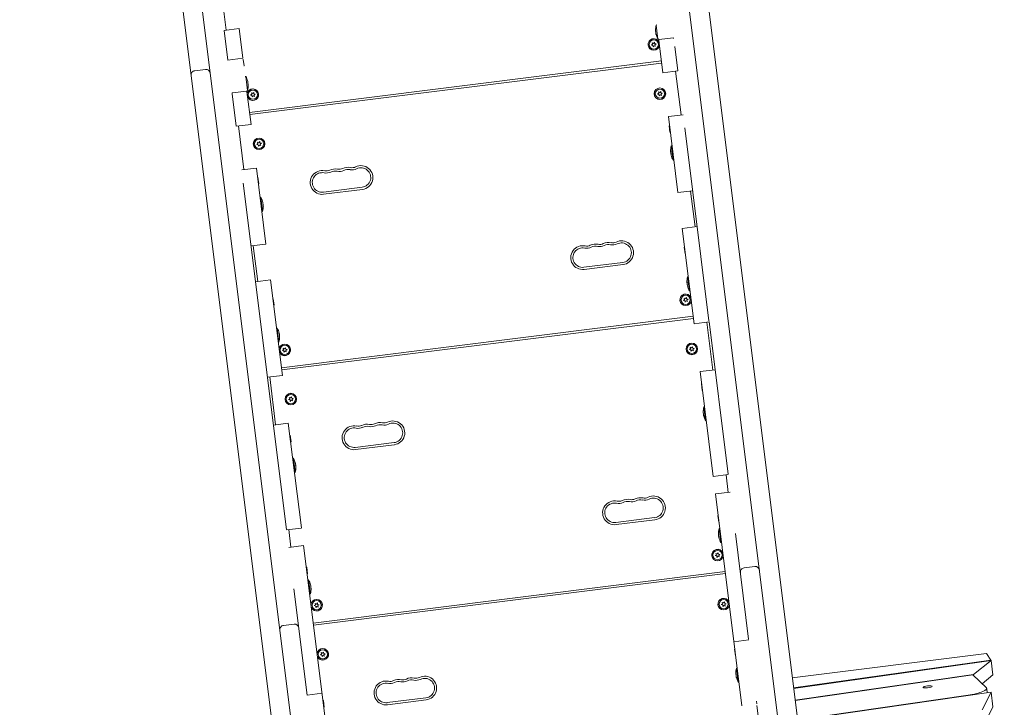
# Model space of a CAD drawing. Units: millimetres. Extents: x -10132 to 10924, y -8103 to 7518.
# Drawn here: x -6161 to -4778, y 1551 to 2516 of the extents above; entities that cross this region are included whole.
import ezdxf

# ---------------------------------------------------------------- set-up
doc = ezdxf.new("R2010")
doc.units = ezdxf.units.MM
doc.header["$LTSCALE"] = 20
doc.linetypes.add('HIDDEN', pattern=[9.525, 6.35, -3.175])
doc.layers.add('2d', color=230, linetype='Continuous')
doc.layers.add('CSA-No-EncroachmentZone_Hatch', color=20, linetype='HIDDEN')

msp = doc.modelspace()

# ---------------------------------------------------------------- hatches: boundary and pattern name
at = {"layer": 'CSA-No-EncroachmentZone_Hatch'}
h = msp.add_hatch(dxfattribs=at)
h.set_pattern_fill('ANSI31', color=256, scale=100)
h.set_pattern_definition([(307.875, (-5250.7, -6236.8), (250.6193, 194.926), [])])
h.paths.add_polyline_path([(5105.2, 5612.1), (4675.5, 5665.2), (4135.6, 5651.5), (4368.9, 7517.8), (5898.7, 7326.6), (5665.5, 5461.3)])
edge = h.paths.add_edge_path()
edge.add_arc((-5566.4, -4434.4), 1830, 262.8216, 279.9342, ccw=False)
edge.add_line((-5795.1, -6250), (-6219.8, -6196.5))
edge.add_arc((-6030.8, -4376.3), 1830, 245.8157, 264.0728, ccw=False)
edge.add_line((-6780.5, -6045.7), (-7013.7, -7911.5))
edge.add_line((-7013.7, -7911.5), (-5483.9, -8102.7))
edge.add_line((-5483.9, -8102.7), (-5250.7, -6236.8))

# ---------------------------------------------------------------- linework, layer by layer
at = {"layer": '2d', "lineweight": 0}
for p, q in [((-5028.2, 993.6), (-5305.9, 3215.1)), ((-5979.6, 3130.9), (-5717.6, 1034.7)), ((-5029, 1218.3), (-5258, 3049.7)), ((-5985.3, 2958.8), (-5756.4, 1127.4)), ((-5870.7, 2501.1), (-5877.8, 2558.1)), ((-5852.8, 2503.3), (-5873.6, 2500.7)), ((-5847.6, 2461.6), (-5852.8, 2503.3)), ((-5265.9, 2508.3), (-5266.9, 2508.1)), ((-5264.4, 2488.3), (-5266.9, 2508.1)), ((-5868.4, 2459), (-5873.6, 2500.7)), ((-5242.5, 2490.3), (-5263.3, 2487.7)), ((-5273.5, 2479.9), (-5271.9, 2481.2)), ((-5271.5, 2479.6), (-5273.5, 2479.9)), ((-5271.9, 2481.2), (-5272.6, 2483.2)), ((-5272.6, 2483.2), (-5270.7, 2482.4)), ((-5271.2, 2477.5), (-5271.5, 2479.6)), ((-5269.8, 2479.1), (-5271.2, 2477.5)), ((-5270.7, 2482.4), (-5269.3, 2484)), ((-5267.9, 2478.3), (-5269.8, 2479.1)), ((-5269.3, 2484), (-5269, 2482)), ((-5269, 2482), (-5267, 2481.6)), ((-5267, 2481.6), (-5268.6, 2480.3)), ((-5268.6, 2480.3), (-5267.9, 2478.3)), ((-5263.4, 2488.4), (-5264.4, 2488.3)), ((-5263.2, 2486.6), (-5257.5, 2441.1)), ((-5240.9, 2477.9), (-5236.6, 2443.7)), ((-5868.4, 2459), (-5847.6, 2461.6)), ((-5847.4, 2460), (-5846.9, 2460)), ((-5846.9, 2460), (-5845.7, 2450.8)), ((-5846.2, 2450.7), (-5845.7, 2450.8)), ((-5838, 2385.3), (-5259.5, 2457.7)), ((-5837.7, 2382.4), (-5259.2, 2454.7)), ((-5900, 2445.9), (-5914.9, 2444)), ((-5844.4, 2435.9), (-5843.4, 2436.1)), ((-5843.4, 2436.1), (-5840.9, 2416.2)), ((-5236.6, 2443.7), (-5257.5, 2441.1)), ((-5239.6, 2443.3), (-5231.9, 2382)), ((-5841.8, 2415.4), (-5862.6, 2412.8)), ((-5856.8, 2366.1), (-5862.5, 2411.7)), ((-5841.9, 2416.1), (-5840.9, 2416.2)), ((-5836, 2368.7), (-5841.7, 2414.3)), ((-5836.7, 2409.8), (-5835, 2411)), ((-5834.7, 2409.3), (-5836.7, 2409.8)), ((-5835, 2411), (-5835.5, 2412.9)), ((-5835.5, 2412.9), (-5833.7, 2412.1)), ((-5834.5, 2407.2), (-5834.7, 2409.3)), ((-5833.1, 2408.7), (-5834.5, 2407.2)), ((-5833.7, 2412.1), (-5832.2, 2413.5)), ((-5831.2, 2407.8), (-5833.1, 2408.7)), ((-5832.2, 2413.5), (-5832, 2411.5)), ((-5832, 2411.5), (-5830.1, 2410.9)), ((-5830.1, 2410.9), (-5831.7, 2409.8)), ((-5831.7, 2409.8), (-5831.2, 2407.8)), ((-5264.9, 2411.2), (-5263.2, 2412.4)), ((-5263, 2410.7), (-5264.9, 2411.2)), ((-5263.2, 2412.4), (-5263.8, 2414.4)), ((-5263.8, 2414.4), (-5261.9, 2413.5)), ((-5262.8, 2408.7), (-5263, 2410.7)), ((-5261.3, 2410.1), (-5262.8, 2408.7)), ((-5261.9, 2413.5), (-5260.5, 2414.9)), ((-5259.5, 2409.2), (-5261.3, 2410.1)), ((-5260.5, 2414.9), (-5260.3, 2412.9)), ((-5260.3, 2412.9), (-5258.3, 2412.4)), ((-5258.3, 2412.4), (-5260, 2411.2)), ((-5260, 2411.2), (-5259.5, 2409.2)), ((-5249.8, 2379.7), (-5229, 2382.3)), ((-5236.5, 2273), (-5249.8, 2379.7)), ((-5856.8, 2366.1), (-5836, 2368.7)), ((-5846.2, 2305.2), (-5853.8, 2366.5)), ((-5247.5, 2357.6), (-5248.7, 2366.9)), ((-5248.2, 2366.9), (-5248.7, 2366.9)), ((-5247.1, 2357.7), (-5247.5, 2357.6)), ((-5192.8, 2093), (-5226.7, 2363.9)), ((-5828, 2340.6), (-5826.4, 2341.9)), ((-5826, 2340.2), (-5828, 2340.6)), ((-5826.4, 2341.9), (-5827.1, 2343.8)), ((-5827.1, 2343.8), (-5825.2, 2343.1)), ((-5825.7, 2338.2), (-5826, 2340.2)), ((-5824.3, 2339.7), (-5825.7, 2338.2)), ((-5825.2, 2343.1), (-5823.8, 2344.6)), ((-5822.4, 2339), (-5824.3, 2339.7)), ((-5823.8, 2344.6), (-5823.5, 2342.6)), ((-5823.5, 2342.6), (-5821.5, 2342.2)), ((-5821.5, 2342.2), (-5823.1, 2340.9)), ((-5823.1, 2340.9), (-5822.4, 2339)), ((-5244.7, 2338.6), (-5245.7, 2338.5)), ((-5243.2, 2318.6), (-5245.7, 2338.5)), ((-5242.2, 2318.7), (-5243.2, 2318.6)), ((-5828.3, 2307.4), (-5849.1, 2304.8)), ((-5828.3, 2307.4), (-5815, 2200.7)), ((-5786.1, 1800.3), (-5846.8, 2286.4)), ((-5826.7, 2294.6), (-5826.2, 2294.7)), ((-5826.2, 2294.7), (-5825.1, 2285.4)), ((-5825.5, 2285.4), (-5825.1, 2285.4)), ((-5734.4, 2273.6), (-5679.8, 2280.4)), ((-5734, 2270.6), (-5679.4, 2277.4)), ((-5215.6, 2275.6), (-5236.5, 2273)), ((-5218.6, 2275.2), (-5212.3, 2224.9)), ((-5823.2, 2266.3), (-5822.2, 2266.4)), ((-5822.2, 2266.4), (-5819.7, 2246.5)), ((-5820.7, 2246.4), (-5819.7, 2246.5)), ((-5230.2, 2222.7), (-5209.3, 2225.3)), ((-5213.4, 2088.8), (-5230.2, 2222.7)), ((-5835.8, 2198.1), (-5815, 2200.7)), ((-5826.5, 2148.1), (-5832.8, 2198.4)), ((-5226.9, 2196.3), (-5227.4, 2196.2)), ((-5226.2, 2187), (-5227.4, 2196.2)), ((-5225.7, 2187), (-5226.2, 2187)), ((-5368.5, 2168.2), (-5313.9, 2175)), ((-5368.1, 2165.2), (-5313.5, 2172)), ((-5808.7, 2150.4), (-5829.5, 2147.8)), ((-5808.7, 2150.4), (-5791.9, 2016.5)), ((-5221.7, 2155), (-5222.7, 2154.9)), ((-5220.2, 2135.1), (-5222.7, 2154.9)), ((-5219.2, 2135.2), (-5220.2, 2135)), ((-5805.4, 2124), (-5804.9, 2124)), ((-5804.9, 2124), (-5803.7, 2114.8)), ((-5228.7, 2121.7), (-5227.1, 2123)), ((-5226.7, 2121.3), (-5228.7, 2121.7)), ((-5227.1, 2123), (-5227.8, 2125)), ((-5227.8, 2125), (-5225.9, 2124.2)), ((-5226.4, 2119.3), (-5226.7, 2121.3)), ((-5225.1, 2120.9), (-5226.4, 2119.3)), ((-5225.9, 2124.2), (-5224.5, 2125.8)), ((-5223.1, 2120.1), (-5225.1, 2120.9)), ((-5224.5, 2125.8), (-5224.2, 2123.7)), ((-5224.2, 2123.7), (-5222.2, 2123.4)), ((-5222.2, 2123.4), (-5223.8, 2122.1)), ((-5223.8, 2122.1), (-5223.1, 2120.1)), ((-5804.2, 2114.7), (-5803.7, 2114.8)), ((-5793.3, 2027.1), (-5214.8, 2099.4)), ((-5792.9, 2024.2), (-5214.4, 2096.5)), ((-5192.6, 2091.4), (-5213.4, 2088.8)), ((-5195.6, 2091.1), (-5187.2, 2023.9)), ((-5192.7, 2092.3), (-5165.9, 1877.8)), ((-5800.2, 2082.7), (-5799.2, 2082.8)), ((-5799.2, 2082.8), (-5796.7, 2063)), ((-5797.7, 2062.9), (-5796.7, 2063)), ((-5791.9, 2051.6), (-5790.2, 2052.8)), ((-5789.9, 2051), (-5791.9, 2051.6)), ((-5790.2, 2052.8), (-5790.7, 2054.7)), ((-5790.7, 2054.7), (-5788.9, 2053.9)), ((-5789.7, 2049), (-5789.9, 2051)), ((-5788.3, 2050.5), (-5789.7, 2049)), ((-5788.9, 2053.9), (-5787.4, 2055.3)), ((-5786.4, 2049.6), (-5788.3, 2050.5)), ((-5787.4, 2055.3), (-5787.3, 2053.3)), ((-5787.3, 2053.3), (-5785.3, 2052.7)), ((-5785.3, 2052.7), (-5787, 2051.6)), ((-5787, 2051.6), (-5786.4, 2049.6)), ((-5220.1, 2053), (-5218.5, 2054.2)), ((-5218.2, 2052.5), (-5220.1, 2053)), ((-5218.5, 2054.2), (-5219, 2056.2)), ((-5219, 2056.2), (-5217.1, 2055.3)), ((-5218, 2050.4), (-5218.2, 2052.5)), ((-5216.6, 2051.9), (-5218, 2050.4)), ((-5217.1, 2055.3), (-5215.7, 2056.7)), ((-5214.7, 2051), (-5216.6, 2051.9)), ((-5215.7, 2056.7), (-5215.5, 2054.7)), ((-5215.5, 2054.7), (-5213.5, 2054.1)), ((-5213.5, 2054.1), (-5215.2, 2053)), ((-5215.2, 2053), (-5214.7, 2051)), ((-5205.1, 2021.7), (-5184.2, 2024.3)), ((-5186.7, 1874.7), (-5205.1, 2021.7)), ((-5812.8, 2013.9), (-5791.9, 2016.5)), ((-5801.4, 1947.2), (-5809.8, 2014.3)), ((-5202.3, 1995.4), (-5203.4, 2004.6)), ((-5202.9, 2004.6), (-5203.4, 2004.6)), ((-5201.8, 1995.4), (-5202.3, 1995.4)), ((-5783.2, 1982.4), (-5781.6, 1983.7)), ((-5781.2, 1982), (-5783.2, 1982.4)), ((-5781.6, 1983.7), (-5782.3, 1985.6)), ((-5782.3, 1985.6), (-5780.4, 1984.9)), ((-5780.9, 1980), (-5781.2, 1982)), ((-5779.5, 1981.5), (-5780.9, 1980)), ((-5780.4, 1984.9), (-5779, 1986.4)), ((-5777.6, 1980.8), (-5779.5, 1981.5)), ((-5779, 1986.4), (-5778.7, 1984.4)), ((-5778.7, 1984.4), (-5776.7, 1984)), ((-5776.7, 1984), (-5778.3, 1982.7)), ((-5778.3, 1982.7), (-5777.6, 1980.8)), ((-5198.9, 1972.4), (-5199.9, 1972.3)), ((-5197.4, 1952.5), (-5199.9, 1972.3)), ((-5196.4, 1952.6), (-5197.4, 1952.5)), ((-5783.6, 1949.4), (-5804.4, 1946.8)), ((-5783.6, 1949.4), (-5765.2, 1802.4)), ((-5781.4, 1932.3), (-5780.9, 1932.4)), ((-5780.9, 1932.4), (-5779.8, 1923.2)), ((-5780.3, 1923.1), (-5779.8, 1923.2)), ((-5689.6, 1915.4), (-5635, 1922.2)), ((-5689.2, 1912.4), (-5634.7, 1919.2)), ((-5777.4, 1900.1), (-5776.4, 1900.2)), ((-5776.4, 1900.2), (-5773.9, 1880.4)), ((-5774.9, 1880.3), (-5773.9, 1880.4)), ((-5165.8, 1877.2), (-5186.7, 1874.6)), ((-5168.8, 1876.8), (-5165.7, 1852.3)), ((-5183.6, 1850), (-5162.8, 1852.7)), ((-5146.4, 1552.7), (-5183.6, 1850)), ((-5323.7, 1809.9), (-5269.1, 1816.8)), ((-5323.3, 1807), (-5268.8, 1813.8)), ((-5179.1, 1810.3), (-5180.3, 1819.6)), ((-5179.8, 1819.6), (-5180.3, 1819.6)), ((-5786, 1799.6), (-5765.2, 1802.2)), ((-5780, 1775.5), (-5783, 1800)), ((-5178.6, 1810.4), (-5179.1, 1810.3)), ((-5177.6, 1801.8), (-5178.6, 1801.6)), ((-5176.1, 1781.8), (-5178.6, 1801.6)), ((-5155.5, 1794.5), (-5137, 1646.4)), ((-5762.1, 1777.7), (-5782.9, 1775.1)), ((-5667.1, 1017.6), (-5762.1, 1777.7)), ((-5175.1, 1781.9), (-5176.1, 1781.8)), ((-5183.9, 1763.5), (-5182.4, 1764.8)), ((-5181.9, 1763.1), (-5183.9, 1763.5)), ((-5182.4, 1764.8), (-5183, 1766.7)), ((-5183, 1766.7), (-5181.1, 1766)), ((-5181.6, 1761.1), (-5181.9, 1763.1)), ((-5180.3, 1762.7), (-5181.6, 1761.1)), ((-5181.1, 1766), (-5179.8, 1767.6)), ((-5178.4, 1761.9), (-5180.3, 1762.7)), ((-5179.8, 1767.6), (-5179.4, 1765.5)), ((-5179.4, 1765.5), (-5177.4, 1765.1)), ((-5177.4, 1765.1), (-5179, 1763.9)), ((-5179, 1763.9), (-5178.4, 1761.9)), ((-5758.3, 1747.3), (-5757.8, 1747.4)), ((-5757.8, 1747.4), (-5756.6, 1738.1)), ((-5143.4, 1746.4), (-5128.5, 1748.2)), ((-5757.1, 1738.1), (-5756.6, 1738.1)), ((-5756.1, 1729.4), (-5755.1, 1729.6)), ((-5755.1, 1729.6), (-5752.6, 1709.7)), ((-5748.5, 1668.9), (-5170, 1741.2)), ((-5748.1, 1665.9), (-5169.6, 1738.3)), ((-5757, 1567.9), (-5775.7, 1717)), ((-5753.6, 1709.6), (-5752.6, 1709.7)), ((-5747.1, 1693.4), (-5745.4, 1694.5)), ((-5745.1, 1692.8), (-5747.1, 1693.4)), ((-5745.4, 1694.5), (-5746, 1696.5)), ((-5746, 1696.5), (-5744.1, 1695.6)), ((-5745, 1690.8), (-5745.1, 1692.8)), ((-5743.5, 1692.2), (-5745, 1690.8)), ((-5744.1, 1695.6), (-5742.7, 1697.1)), ((-5741.7, 1691.4), (-5743.5, 1692.2)), ((-5742.7, 1697.1), (-5742.5, 1695)), ((-5742.5, 1695), (-5740.5, 1694.5)), ((-5740.5, 1694.5), (-5742.2, 1693.3)), ((-5742.2, 1693.3), (-5741.7, 1691.4)), ((-5175.4, 1694.8), (-5173.7, 1696)), ((-5173.4, 1694.3), (-5175.4, 1694.8)), ((-5173.7, 1696), (-5174.2, 1697.9)), ((-5174.2, 1697.9), (-5172.4, 1697.1)), ((-5173.2, 1692.2), (-5173.4, 1694.3)), ((-5171.8, 1693.7), (-5173.2, 1692.2)), ((-5172.4, 1697.1), (-5170.9, 1698.5)), ((-5169.9, 1692.8), (-5171.8, 1693.7)), ((-5170.9, 1698.5), (-5170.7, 1696.5)), ((-5170.7, 1696.5), (-5168.8, 1695.9)), ((-5168.8, 1695.9), (-5170.4, 1694.8)), ((-5170.4, 1694.8), (-5169.9, 1692.8)), ((-5775.5, 1667.4), (-5790.4, 1665.5)), ((-5136.8, 1645.2), (-5157.7, 1642.6)), ((-5155.7, 1623), (-5156.9, 1632.3)), ((-5156.4, 1632.3), (-5156.9, 1632.3)), ((-5738.4, 1624.2), (-5736.9, 1625.5)), ((-5736.4, 1623.8), (-5738.4, 1624.2)), ((-5736.9, 1625.5), (-5737.5, 1627.4)), ((-5737.5, 1627.4), (-5735.6, 1626.7)), ((-5736.1, 1621.8), (-5736.4, 1623.8)), ((-5734.8, 1623.3), (-5736.1, 1621.8)), ((-5735.6, 1626.7), (-5734.3, 1628.2)), ((-5732.9, 1622.6), (-5734.8, 1623.3)), ((-5734.3, 1628.2), (-5733.9, 1626.2)), ((-5733.9, 1626.2), (-5731.9, 1625.8)), ((-5731.9, 1625.8), (-5733.5, 1624.5)), ((-5733.5, 1624.5), (-5732.9, 1622.6)), ((-5155.2, 1623.1), (-5155.7, 1623)), ((-4802.9, 1626.2), (-5075.8, 1592.1)), ((-4796.7, 1617), (-4802.9, 1626.2)), ((-5153.1, 1605.8), (-5154.1, 1605.7)), ((-5151.6, 1585.8), (-5154.1, 1605.7)), ((-5074, 1577.8), (-4796.7, 1617)), ((-5073.9, 1577.2), (-4796.3, 1616.4)), ((-4796.3, 1616.4), (-4821.1, 1596.7)), ((-4796.7, 1617), (-4796.6, 1616.3)), ((-4793.8, 1596), (-4796.3, 1616.4)), ((-5071.8, 1560.7), (-4821.1, 1596.7)), ((-4822.1, 1596), (-5071.8, 1560.1)), ((-4822.1, 1596), (-4803.1, 1578.2)), ((-4821.1, 1596.7), (-4820.9, 1594.8)), ((-4793.8, 1596), (-4809.1, 1583.8)), ((-5150.6, 1585.9), (-5151.6, 1585.8)), ((-4802.6, 1577.2), (-4801.8, 1571)), ((-5757, 1567.7), (-5736.2, 1570.3)), ((-5644.8, 1557.2), (-5590.3, 1564)), ((-5068.4, 1533.1), (-4828.8, 1567.7)), ((-5068.3, 1532.4), (-4796.3, 1571.8)), ((-4796.3, 1571.8), (-4808.8, 1546.9)), ((-4793.8, 1551.4), (-4796.3, 1571.8)), ((-5734.9, 1560), (-5734.4, 1560.1)), ((-5734.4, 1560.1), (-5733.2, 1550.8)), ((-5733.7, 1550.8), (-5733.2, 1550.8)), ((-5644.5, 1554.2), (-5589.9, 1561)), ((-5125.6, 1555.3), (-5126.1, 1559.1)), ((-5125.3, 1553.1), (-5107.9, 1414)), ((-4793.8, 1551.4), (-4806.3, 1526.6))]:
    msp.add_line(p, q, dxfattribs=at)
for centre, radius in [((-5270.2, 2480.8), 6.5), ((-5833.4, 2410.4), 6.5), ((-5261.6, 2411.8), 8.1), ((-5261.6, 2411.8), 8), ((-5261.6, 2411.8), 6.5), ((-5824.7, 2341.4), 8.1), ((-5824.7, 2341.4), 8), ((-5824.7, 2341.4), 6.5), ((-5225.5, 2122.5), 6.5), ((-5216.8, 2053.6), 8.1), ((-5216.8, 2053.6), 8), ((-5788.6, 2052.2), 6.5), ((-5216.8, 2053.6), 6.5), ((-5780, 1983.2), 8.1), ((-5780, 1983.2), 8), ((-5780, 1983.2), 6.5), ((-5180.7, 1764.3), 6.5), ((-5172.1, 1695.4), 6.5), ((-5743.8, 1693.9), 6.5), ((-5735.2, 1625), 6.5)]:
    msp.add_circle(centre, radius, dxfattribs=at)
for centre, radius, start, end in [((-5241.8, 2501.2), 26, 164.5052, 180.9782), ((-5241.8, 2501.2), 26, 193.2719, 209.7449), ((-5270.2, 2480.8), 8.1, 24.0296, 350.2204), ((-5270.2, 2480.8), 8, 21.4865, 352.7635), ((-5914.2, 2438.1), 6, 97.125, 187.125), ((-5899.3, 2439.9), 6, 7.125, 97.125), ((-5866, 2423.2), 26, 12.6757, 29.7449), ((-5866, 2423.2), 26, 344.5052, 1.5743), ((-5833.4, 2410.4), 8.1, 204.0296, 170.2204), ((-5833.4, 2410.4), 8, 201.4865, 172.7635), ((-5220.6, 2331.5), 26, 164.5052, 180.9782), ((-5220.6, 2331.5), 26, 193.2719, 209.7449), ((-5681.5, 2294.1), 16.7, 277.125, 116.5962), ((-5736.1, 2287.2), 16.7, 77.6538, 277.125), ((-5736.1, 2287.2), 13.8, 77.6538, 277.125), ((-5730.2, 2314.1), 13.7, 257.6538, 296.5962), ((-5730.2, 2314.1), 10.7, 257.6538, 296.5962), ((-5717.9, 2289.5), 16.7, 77.6538, 116.5962), ((-5717.9, 2289.5), 13.7, 77.6538, 116.5962), ((-5712, 2316.4), 13.8, 257.6538, 296.5962), ((-5712, 2316.4), 10.7, 257.6538, 296.5962), ((-5699.7, 2291.8), 16.7, 77.6538, 116.5962), ((-5699.7, 2291.8), 13.7, 77.6538, 116.5962), ((-5693.8, 2318.6), 13.8, 257.6538, 296.5962), ((-5693.8, 2318.6), 10.7, 257.6538, 296.5962), ((-5681.5, 2294.1), 13.7, 277.125, 116.5962), ((-5844.7, 2253.5), 26, 12.6757, 29.7449), ((-5844.7, 2253.5), 26, 344.5052, 1.5743), ((-5364.3, 2208.7), 10.8, 257.6538, 296.5962), ((-5352, 2184.1), 16.7, 77.6538, 116.5962), ((-5346.1, 2210.9), 10.7, 257.6538, 296.5962), ((-5333.8, 2186.4), 16.7, 77.6538, 116.5962), ((-5333.8, 2186.4), 13.7, 77.6538, 116.5962), ((-5327.9, 2213.2), 13.7, 257.6538, 296.5962), ((-5327.9, 2213.2), 10.7, 257.6538, 296.5962), ((-5315.6, 2188.6), 16.8, 277.125, 116.5962), ((-5315.6, 2188.6), 13.8, 277.125, 116.5962), ((-5370.2, 2181.8), 16.7, 77.6538, 277.125), ((-5370.2, 2181.8), 13.7, 77.6538, 277.125), ((-5364.3, 2208.7), 13.8, 257.6538, 296.5962), ((-5352, 2184.1), 13.7, 77.6538, 116.5962), ((-5346.1, 2210.9), 13.7, 257.6538, 296.5962), ((-5197.7, 2147.9), 26, 164.5052, 180.9782), ((-5225.5, 2122.5), 8.1, 24.0296, 350.2204), ((-5225.5, 2122.5), 8, 21.4865, 352.7635), ((-5197.7, 2147.9), 26, 193.2719, 209.7449), ((-5821.8, 2069.9), 26, 12.6757, 29.7449), ((-5821.8, 2069.9), 26, 344.5052, 1.5743), ((-5788.6, 2052.2), 8.1, 204.0296, 170.2204), ((-5788.6, 2052.2), 8, 201.4865, 172.7635), ((-5174.8, 1965.4), 26, 164.5052, 180.9782), ((-5654.9, 1933.6), 16.7, 77.6538, 116.5962), ((-5649, 1960.4), 10.7, 257.6538, 296.5962), ((-5636.7, 1935.8), 16.7, 277.125, 116.5962), ((-5174.8, 1965.4), 26, 193.2719, 209.7449), ((-5691.3, 1929), 16.8, 77.6538, 277.125), ((-5691.3, 1929), 13.7, 77.6538, 277.125), ((-5685.4, 1955.9), 13.8, 257.6538, 296.5962), ((-5685.4, 1955.9), 10.7, 257.6538, 296.5962), ((-5673.1, 1931.3), 16.7, 77.6538, 116.5962), ((-5673.1, 1931.3), 13.7, 77.6538, 116.5962), ((-5667.2, 1958.2), 13.8, 257.6538, 296.5962), ((-5667.2, 1958.2), 10.7, 257.6538, 296.5962), ((-5654.9, 1933.6), 13.7, 77.6538, 116.5962), ((-5649, 1960.4), 13.7, 257.6538, 296.5962), ((-5636.7, 1935.8), 13.8, 277.125, 116.5962), ((-5799, 1887.3), 26, 12.6757, 29.7449), ((-5799, 1887.3), 26, 344.5052, 1.5743), ((-5325.4, 1823.6), 16.7, 77.6538, 277.125), ((-5319.5, 1850.5), 10.8, 257.6538, 296.5962), ((-5307.2, 1825.9), 16.7, 77.6538, 116.5962), ((-5307.2, 1825.9), 13.7, 77.6538, 116.5962), ((-5301.3, 1852.7), 13.7, 257.6538, 296.5962), ((-5301.3, 1852.7), 10.7, 257.6538, 296.5962), ((-5289, 1828.1), 16.7, 77.6538, 116.5962), ((-5289, 1828.1), 13.7, 77.6538, 116.5962), ((-5283.1, 1855), 13.7, 257.6538, 296.5962), ((-5283.1, 1855), 10.7, 257.6538, 296.5962), ((-5270.8, 1830.4), 16.8, 277.125, 116.5962), ((-5270.8, 1830.4), 13.8, 277.125, 116.5962), ((-5325.4, 1823.6), 13.7, 77.6538, 277.125), ((-5319.5, 1850.5), 13.8, 257.6538, 296.5962), ((-5153.5, 1794.7), 26, 164.5052, 180.9782), ((-5153.5, 1794.7), 26, 193.2719, 209.7449), ((-5180.7, 1764.3), 8.1, 24.0296, 350.2204), ((-5180.7, 1764.3), 8, 21.4865, 352.7635), ((-5142.7, 1740.4), 6, 97.125, 187.125), ((-5127.8, 1742.3), 6, 7.125, 97.125), ((-5777.6, 1716.7), 26, 12.6757, 29.7449), ((-5777.6, 1716.7), 26, 344.5052, 1.5743), ((-5743.8, 1693.9), 8.1, 204.0296, 170.2204), ((-5743.8, 1693.9), 8, 201.4865, 172.7635), ((-5172.1, 1695.4), 8.1, 24.0296, 350.2204), ((-5172.1, 1695.4), 8, 21.4865, 352.7635), ((-5789.6, 1659.6), 6, 97.125, 187.125), ((-5774.8, 1661.4), 6, 7.125, 97.125), ((-5735.2, 1625), 8.1, 204.0296, 170.2204), ((-5735.2, 1625), 8, 201.4865, 172.7635), ((-5129, 1598.7), 26, 164.5052, 180.9782), ((-5610.2, 1575.4), 16.7, 77.6538, 116.5962), ((-5604.3, 1602.2), 10.7, 257.6538, 296.5962), ((-5592, 1577.6), 16.7, 277.125, 116.5962), ((-5592, 1577.6), 13.7, 277.125, 116.5962), ((-5129, 1598.7), 26, 193.2719, 209.7449), ((-5646.5, 1570.8), 16.7, 77.6538, 277.125), ((-5646.5, 1570.8), 13.8, 77.6538, 277.125), ((-5640.7, 1597.7), 13.7, 257.6538, 296.5962), ((-5640.7, 1597.7), 10.7, 257.6538, 296.5962), ((-5628.3, 1573.1), 16.7, 77.6538, 116.5962), ((-5628.3, 1573.1), 13.7, 77.6538, 116.5962), ((-5622.5, 1599.9), 13.7, 257.6538, 296.5962), ((-5622.5, 1599.9), 10.8, 257.6538, 296.5962), ((-5610.2, 1575.4), 13.7, 77.6538, 116.5962), ((-5604.3, 1602.2), 13.8, 257.6538, 296.5962)]:
    msp.add_arc(centre, radius, start, end, dxfattribs=at)
for centre, major_axis, ratio, start_param, end_param in [((-5242.1, 2503.4), (-25.7, -3.2), 0.429167, -0.046187, 0.056131), ((-5241.8, 2501.4), (-25.7, -3.2), 0.996799, -0.056131, 0.056131), ((-5241.6, 2499.1), (-25.7, -3.2), 0.567632, -0.056131, 0.056131), ((-5866.1, 2424.4), (25.7, 3.2), 0.873713, -0.056131, 0.056131), ((-5866.3, 2425.7), (25.7, 3.2), 0.015585, -0.056131, 0.001515), ((-5865.8, 2421.9), (25.7, 3.2), 0.858128, -0.056131, 0.056131), ((-5220.9, 2333.8), (-25.7, -3.2), 0.429167, -0.046187, 0.056131), ((-5220.6, 2331.7), (-25.7, -3.2), 0.996799, -0.056131, 0.056131), ((-5220.3, 2329.5), (-25.7, -3.2), 0.567632, -0.056131, 0.056131), ((-5844.9, 2254.7), (25.7, 3.2), 0.873713, -0.056131, 0.056131), ((-5845.1, 2256), (25.7, 3.2), 0.015585, -0.056131, 0.001515), ((-5844.6, 2252.2), (25.7, 3.2), 0.858128, -0.056131, 0.056131), ((-5197.9, 2150.2), (-25.7, -3.2), 0.429167, -0.046187, 0.056131), ((-5197.7, 2148.1), (-25.7, -3.2), 0.996799, -0.056131, 0.056131), ((-5197.4, 2145.9), (-25.7, -3.2), 0.567632, -0.056131, 0.056131), ((-5821.9, 2071.1), (25.7, 3.2), 0.873713, -0.056131, 0.056131), ((-5822.1, 2072.4), (25.7, 3.2), 0.015585, -0.056131, 0.001515), ((-5821.6, 2068.6), (25.7, 3.2), 0.858128, -0.056131, 0.056131), ((-5175.1, 1967.6), (-25.7, -3.2), 0.429167, -0.046187, 0.056131), ((-5174.9, 1965.6), (-25.7, -3.2), 0.996799, -0.056131, 0.056131), ((-5174.6, 1963.3), (-25.7, -3.2), 0.567632, -0.056131, 0.056131), ((-5799.1, 1888.6), (25.7, 3.2), 0.873713, -0.056131, 0.056131), ((-5799.3, 1889.8), (25.7, 3.2), 0.015585, -0.056131, 0.001515), ((-5798.8, 1886.1), (25.7, 3.2), 0.858128, -0.056131, 0.056131), ((-5153.8, 1796.9), (-25.7, -3.2), 0.429167, -0.046187, 0.056131), ((-5153.5, 1794.9), (-25.7, -3.2), 0.996799, -0.056131, 0.056131), ((-5153.2, 1792.6), (-25.7, -3.2), 0.567632, -0.056131, 0.056131), ((-5778, 1719.2), (25.7, 3.2), 0.015585, -0.056131, 0.001515), ((-5777.8, 1717.9), (25.7, 3.2), 0.873713, -0.056131, 0.056131), ((-5777.5, 1715.4), (25.7, 3.2), 0.858128, -0.056131, 0.056131), ((-5129.3, 1601), (-25.7, -3.2), 0.429167, -0.046187, 0.056131), ((-5129, 1598.9), (-25.7, -3.2), 0.996799, -0.056131, 0.056131), ((-5128.7, 1596.7), (-25.7, -3.2), 0.567632, -0.056131, 0.056131), ((-4885.7, 1579.3), (6.45, 0.81), 0.206375, -1.596587, 1.545005)]:
    msp.add_ellipse(centre, major_axis=major_axis, ratio=ratio, start_param=start_param, end_param=end_param, dxfattribs=at)
at = {"layer": '2d', "lineweight": 0, "extrusion": (0, 0, -1)}
for centre, major_axis, ratio, start_param, end_param in [((-5242.1, 2503.2), (-25.7, -3.2), 0.567632, -0.046187, 0.007793), ((-5241.8, 2501), (-25.7, -3.2), 0.996799, -0.046187, 0.007793), ((-5241.5, 2498.9), (-25.7, -3.2), 0.429167, -0.056131, 0.007793), ((-5233.2, 2416), (-31, 248.1), 0, -1.271273, -1.266747), ((-5254, 2413.4), (-31, 248.1), 0, -1.271273, -1.266747), ((-5866.1, 2424.5), (25.7, 3.2), 0.858128, -0.054126, 0.001515), ((-5865.8, 2422), (25.7, 3.2), 0.873713, -0.054126, 0.001515), ((-5865.6, 2420.7), (25.7, 3.2), 0.015585, -0.054126, 0.056131), ((-5853.4, 2338.5), (31, -248.1), 0, -1.874846, -1.87032), ((-5832.5, 2341.1), (31, -248.1), 0, -1.874846, -1.87032), ((-5220.9, 2333.6), (-25.7, -3.2), 0.567632, -0.046187, 0.007793), ((-5220.6, 2331.3), (-25.7, -3.2), 0.996799, -0.046187, 0.007793), ((-5220.3, 2329.3), (-25.7, -3.2), 0.429167, -0.056131, 0.007793), ((-5844.9, 2254.8), (25.7, 3.2), 0.858128, -0.054126, 0.001515), ((-5844.6, 2252.3), (25.7, 3.2), 0.873713, -0.054126, 0.001515), ((-5844.4, 2251), (25.7, 3.2), 0.015585, -0.054126, 0.056131), ((-5197.9, 2150), (-25.7, -3.2), 0.567632, -0.046187, 0.007793), ((-5197.6, 2147.7), (-25.7, -3.2), 0.996799, -0.046187, 0.007793), ((-5197.4, 2145.7), (-25.7, -3.2), 0.429167, -0.056131, 0.007793), ((-5822, 2071.2), (25.7, 3.2), 0.858128, -0.054126, 0.001515), ((-5821.6, 2068.7), (25.7, 3.2), 0.873713, -0.054126, 0.001515), ((-5821.5, 2067.4), (25.7, 3.2), 0.015585, -0.054126, 0.056131), ((-5175.1, 1967.4), (-25.7, -3.2), 0.567632, -0.046187, 0.007793), ((-5174.8, 1965.2), (-25.7, -3.2), 0.996799, -0.046187, 0.007793), ((-5174.5, 1963.1), (-25.7, -3.2), 0.429167, -0.056131, 0.007793), ((-5799.1, 1888.6), (25.7, 3.2), 0.858128, -0.054126, 0.001515), ((-5798.8, 1886.1), (25.7, 3.2), 0.873713, -0.054126, 0.001515), ((-5798.7, 1884.8), (25.7, 3.2), 0.015585, -0.054126, 0.056131), ((-5153.8, 1796.7), (-25.7, -3.2), 0.567632, -0.046187, 0.007793), ((-5153.5, 1794.5), (-25.7, -3.2), 0.996799, -0.046187, 0.007793), ((-5153.2, 1792.4), (-25.7, -3.2), 0.429167, -0.056131, 0.007793), ((-5777.8, 1718), (25.7, 3.2), 0.858128, -0.054126, 0.001515), ((-5777.5, 1715.5), (25.7, 3.2), 0.873713, -0.054126, 0.001515), ((-5777.3, 1714.2), (25.7, 3.2), 0.015585, -0.054126, 0.056131), ((-5129.3, 1600.8), (-25.7, -3.2), 0.567632, -0.046187, 0.007793), ((-5129, 1598.5), (-25.7, -3.2), 0.996799, -0.046187, 0.007793), ((-5128.7, 1596.5), (-25.7, -3.2), 0.429167, -0.056131, 0.007793), ((-4885.7, 1579.3), (-6.45, -0.81), 0.206375, -1.545005, 1.596587), ((-4832.4, 1573.5), (29.8, 3.7), 0.206375, -0.169865, 1.476936)]:
    msp.add_ellipse(centre, major_axis=major_axis, ratio=ratio, start_param=start_param, end_param=end_param, dxfattribs=at)

doc.saveas('drawing.dxf')
